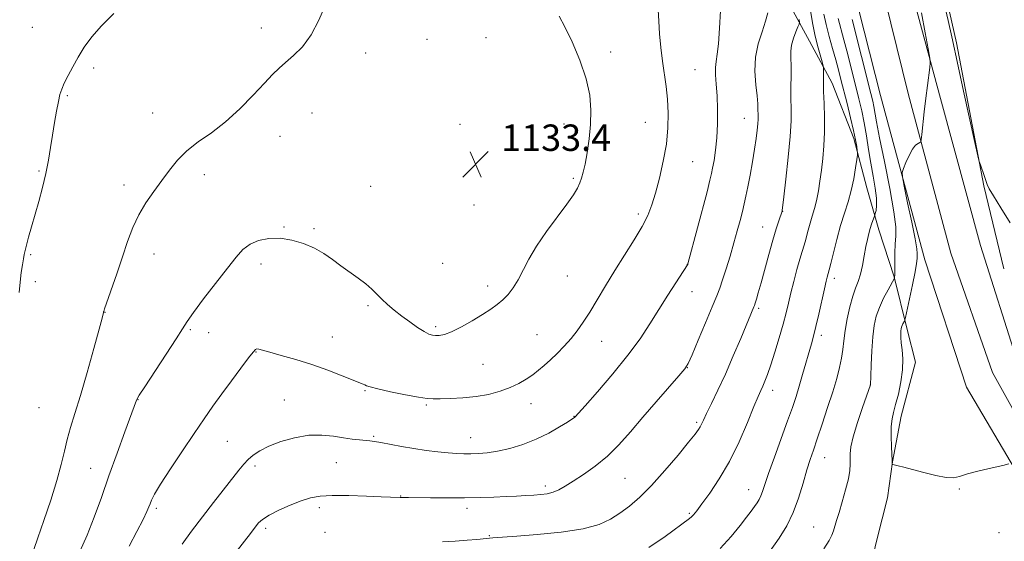
# Model space of a CAD drawing. Extents: x 2187300 to 2190200, y 347300 to 350200.
# Drawn here: x 2188577 to 2188875, y 349578 to 349736 of the extents above; entities that cross this region are included whole.
import ezdxf

# ---------------------------------------------------------------- set-up
doc = ezdxf.new("R2010")
doc.units = 0
doc.header["$MEASUREMENT"] = 0
for name, color, linetype, lineweight in [('DTM HARD BREAKLINE', 7, 'Continuous', 0), ('DTM SPOT ELEVATION', 2, 'Continuous', 13), ('INDEX CONTOUR', 41, 'Continuous', 13), ('INTERMEDIATE CONTOUR', 44, 'Continuous', 0), ('SPOT ELEVATION', 7, 'Continuous', 0)]:
    doc.layers.add(name, color=color, linetype=linetype, lineweight=lineweight)
doc.styles.add('Style-ITALICS', font='ITALICS.shx')

# ---------------------------------------------------------------- blocks, each defined once
blk = doc.blocks.new('SPOT')
at = {"layer": 'SPOT ELEVATION'}
for p, q in [((-3.91, -3.91), (3.82, 3.81)), ((-1.65, 3.77), (1.72, -3.93))]:
    blk.add_line(p, q, dxfattribs=at)

msp = doc.modelspace()

# ---------------------------------------------------------------- linework, layer by layer
at = {"layer": 'DTM HARD BREAKLINE'}
for points in [[(2188725.981, 350000, 1118.699), (2188735.87, 349981.62, 1119.02), (2188752.47, 349947.87, 1119.13), (2188773.34, 349903.69, 1118.41), (2188792.29, 349860.54, 1117.49), (2188803.78, 349826.16, 1116.33), (2188818.88, 349779.73, 1115.1), (2188829.6, 349745.92, 1114.62), (2188837.87, 349713.25, 1114.62), (2188851.29, 349663.46, 1113.31), (2188863.91, 349624.9, 1113.57), (2188879.77, 349598.06, 1114.07), (2188897.54, 349580.61, 1114.58), (2188912.91, 349571.2, 1114.56)], [(2188735.353, 350000, 1118.966), (2188743.21, 349985.4, 1119.22), (2188759.86, 349951.54, 1119.18), (2188781.22, 349908.94, 1118.86), (2188800.02, 349863.43, 1117.69), (2188811.58, 349828.85, 1116.53), (2188827.47, 349784.08, 1115.37), (2188837.57, 349749.15, 1114.82), (2188846.22, 349713.85, 1114.31), (2188859.2, 349665.45, 1113.29), (2188871.84, 349629.41, 1113.55), (2188886.32, 349603.19, 1114.27), (2188902.65, 349587.15, 1114.78), (2188916.36, 349578.76, 1114.76)], [(2188744.726, 350000, 1118.832), (2188750.55, 349989.18, 1119.02), (2188767.25, 349955.21, 1119.13), (2188788.73, 349912.37, 1118.66), (2188807.75, 349866.32, 1117.49), (2188819.38, 349831.54, 1116.33), (2188835.33, 349786.61, 1115.17), (2188845.54, 349751.29, 1114.62), (2188856.02, 349712.27, 1113.75), (2188868.2, 349667.79, 1113.16), (2188879.4, 349632.47, 1113.21), (2188892.87, 349608.32, 1114.07), (2188907.76, 349593.69, 1114.58), (2188919.91, 349586.54, 1114.4)], [(2188761.17, 349999.58, 1111.86), (2188773.48, 349976.64, 1112.63), (2188783.63, 349962.07, 1113.76), (2188790.87, 349948.24, 1114.59), (2188798.46, 349929.67, 1113.79), (2188806.79, 349914.74, 1112.56), (2188812.94, 349902, 1111.25), (2188821.99, 349881.62, 1110.41), (2188825.95, 349864.88, 1110.52), (2188830.27, 349848.51, 1110.88), (2188836.4, 349826.67, 1111.03), (2188840, 349809.57, 1111.5), (2188850.82, 349773.55, 1111.25), (2188852.62, 349765.91, 1111.65), (2188860.9, 349729.16, 1111.76), (2188869.16, 349685.86, 1112.05), (2188875.28, 349660.76, 1112.56)], [(2188772.34, 349873.08, 1124.42), (2188779.54, 349841.79, 1125.18), (2188785.31, 349819.59, 1125.76), (2188789.27, 349803.22, 1125.84), (2188792.14, 349789.03, 1126.35), (2188794.65, 349772.66, 1127.22), (2188796.81, 349761.74, 1127.4), (2188804.41, 349749.36, 1127.07), (2188810.21, 349740.98, 1125.15), (2188816.37, 349729.7, 1122.93), (2188823.25, 349716.95, 1121.44), (2188829.75, 349700.21, 1120.35), (2188833.72, 349685.29, 1119.18), (2188837.32, 349672.56, 1117.4), (2188842.02, 349658.36, 1116.06), (2188845.98, 349642.35, 1113.55), (2188848.5, 349632.53, 1113.4)], [(2188686.47, 349543.09, 1119.29), (2188695.2, 349544.53, 1118.93), (2188710.11, 349545.94, 1118.38), (2188721.38, 349545.19, 1118.31), (2188736.29, 349542.25, 1117.69), (2188746.1, 349539.68, 1117.26), (2188756.64, 349537.11, 1116.53), (2188771.54, 349536.34, 1115.98), (2188782.82, 349537.41, 1115.47), (2188794.46, 349539.56, 1114.93), (2188806.11, 349543.17, 1114.42), (2188817.03, 349547.87, 1114.27), (2188825.41, 349554.4, 1113.87), (2188833.8, 349566.38, 1114.02), (2188836.74, 349578.74, 1114.16), (2188840.04, 349591.46, 1114.24), (2188841.52, 349602.36, 1113.98), (2188844.1, 349616.17, 1113.47), (2188848.5, 349632.53, 1113.4)]]:
    msp.add_polyline3d(points, dxfattribs=at)
at = {"layer": 'DTM SPOT ELEVATION'}
for p in [(2188580.91, 349733.85, 1137.19), (2188650.21, 349733.66, 1134.41), (2188700.44, 349730.25, 1133.25), (2188718.37, 349730.76, 1132.68), (2188681.92, 349726.05, 1133.58), (2188756.09, 349726.44, 1131.57), (2188599.44, 349721.54, 1135.57), (2188781.68, 349721.01, 1128.99), (2188591.43, 349713.22, 1135.81), (2188617.37, 349707.88, 1134.66), (2188665.59, 349707.93, 1133.45), (2188766.57, 349705.08, 1130.89), (2188796.57, 349706.28, 1126.84), (2188710.46, 349704.52, 1133.08), (2188742, 349704.56, 1132.58), (2188655.9, 349700.85, 1133.5), (2188780.94, 349693.18, 1129.1), (2188582.87, 349690.41, 1136.17), (2188633.01, 349689.25, 1133.54), (2188744.83, 349688.18, 1132.2), (2188608.64, 349686.14, 1134.43), (2188683.35, 349685.76, 1133.29), (2188714.67, 349680.06, 1133.25), (2188808.18, 349678.16, 1123.98), (2188764.5, 349677.3, 1130.38), (2188657.14, 349673.4, 1132.14), (2188666.17, 349672.89, 1132.25), (2188802.17, 349673.37, 1124.81), (2188580.32, 349665.06, 1135.86), (2188617.76, 349665.2, 1133.39), (2188650.14, 349662.18, 1131.5), (2188705.24, 349662.45, 1133.38), (2188779.36, 349662.15, 1128.02), (2188743.01, 349658.59, 1131.24), (2188823.89, 349657.83, 1119.53), (2188581.73, 349656.89, 1135.66), (2188718.88, 349655.53, 1132.47), (2188780.78, 349653.85, 1127.28), (2188682.62, 349649.63, 1131.73), (2188800.94, 349648.81, 1123.75), (2188602.84, 349647.57, 1133.97), (2188628.76, 349642.28, 1131.82), (2188703.13, 349643.21, 1132.29), (2188634.31, 349641.45, 1131.36), (2188671.8, 349640.14, 1130.77), (2188733.8, 349640.84, 1130.96), (2188819.94, 349640.63, 1119.57), (2188753.34, 349638.75, 1129.2), (2188648.69, 349635.61, 1129.93), (2188717.47, 349631.86, 1131.08), (2188779.33, 349630.85, 1125.97), (2188834.76, 349625.56, 1116.01), (2188681.66, 349623.82, 1129.87), (2188805.2, 349623.97, 1121.45), (2188582.93, 349618.69, 1135.33), (2188612.84, 349621.11, 1131.96), (2188657.27, 349621.08, 1128.95), (2188700.22, 349619.57, 1129.82), (2188732.01, 349619.94, 1129.31), (2188744.97, 349616.07, 1128.05), (2188782.16, 349614.32, 1124.26), (2188684.26, 349610.07, 1128.19), (2188713.72, 349609.64, 1128.74), (2188639.95, 349608.55, 1129.04), (2188820.94, 349603.58, 1117.23), (2188648.32, 349601.1, 1127.61), (2188673.01, 349602.06, 1127.07), (2188598.53, 349600.31, 1132.8), (2188736.3, 349594.96, 1126.41), (2188760.46, 349597.34, 1125.04), (2188692.5, 349591.98, 1126.06), (2188797.96, 349593.92, 1120.75), (2188861.76, 349594.05, 1114.07), (2188618.49, 349588.28, 1129.69), (2188667.8, 349588.4, 1125.54), (2188712.57, 349588.19, 1125.54), (2188779.94, 349586.72, 1122.2), (2188817.6, 349582.59, 1116.84), (2188651.55, 349582.19, 1125.63), (2188669.56, 349580.97, 1124.31), (2188719.34, 349579.95, 1124.13), (2188873.77, 349580.84, 1114.42)]:
    msp.add_point(p, dxfattribs=at)
at = {"layer": 'INDEX CONTOUR'}
for points in [[(2188610.177, 349576.813, 1130), (2188612.545, 349581.257, 1130), (2188614.435, 349584.877, 1130), (2188615.594, 349587.228, 1130), (2188616.207, 349588.638, 1130), (2188616.57, 349589.625, 1130), (2188617.002, 349590.72, 1130), (2188617.913, 349592.495, 1130), (2188619.735, 349595.535, 1130), (2188622.714, 349600.159, 1130), (2188626.339, 349605.628, 1130), (2188629.914, 349610.941, 1130), (2188632.921, 349615.352, 1130), (2188635.57, 349619.149, 1130), (2188638.249, 349622.872, 1130), (2188641.201, 349626.872, 1130), (2188644.079, 349630.711, 1130), (2188646.386, 349633.757, 1130), (2188647.775, 349635.551, 1130), (2188648.493, 349636.332, 1130), (2188648.937, 349636.51, 1130), (2188649.51, 349636.422, 1130), (2188652.812, 349635.47, 1130), (2188656.276, 349634.518, 1130), (2188660.699, 349633.263, 1130), (2188665.577, 349631.745, 1130), (2188670.41, 349630.045, 1130), (2188674.725, 349628.394, 1130), (2188681.129, 349625.831, 1130), (2188681.66, 349625.589, 1130), (2188682.171, 349625.342, 1130), (2188683.265, 349624.976, 1130), (2188685.569, 349624.394, 1130), (2188689.408, 349623.556, 1130), (2188693.902, 349622.642, 1130), (2188697.871, 349621.893, 1130), (2188700.491, 349621.483, 1130), (2188702.372, 349621.349, 1130), (2188704.485, 349621.367, 1130), (2188707.554, 349621.448, 1130), (2188711.333, 349621.647, 1130), (2188715.331, 349622.055, 1130), (2188719.127, 349622.739, 1130), (2188722.586, 349623.664, 1130), (2188725.644, 349624.772, 1130), (2188728.264, 349626.005, 1130), (2188730.51, 349627.318, 1130), (2188732.477, 349628.663, 1130), (2188734.264, 349630.023, 1130), (2188736.009, 349631.489, 1130), (2188737.858, 349633.176, 1130), (2188739.907, 349635.161, 1130), (2188742.042, 349637.365, 1130), (2188744.101, 349639.666, 1130), (2188745.98, 349642.008, 1130), (2188747.808, 349644.578, 1130), (2188749.769, 349647.63, 1130), (2188752.018, 349651.343, 1130), (2188754.561, 349655.597, 1130), (2188757.369, 349660.206, 1130), (2188763.246, 349669.521, 1130), (2188765.66, 349673.57, 1130), (2188767.368, 349676.924, 1130), (2188768.596, 349680.076, 1130), (2188769.688, 349683.68, 1130), (2188770.889, 349688.201, 1130), (2188772.064, 349693.322, 1130), (2188772.981, 349698.535, 1130), (2188773.463, 349703.419, 1130), (2188773.547, 349707.922, 1130), (2188773.328, 349712.078, 1130), (2188772.896, 349715.954, 1130), (2188771.801, 349723.626, 1130), (2188771.322, 349727.759, 1130), (2188770.943, 349731.912, 1130), (2188770.668, 349735.778, 1130), (2188770.476, 349739.14, 1130)], [(2188789.335, 349576.062, 1120), (2188792.63, 349579.746, 1120), (2188795.315, 349583.043, 1120), (2188797.285, 349585.556, 1120), (2188798.671, 349587.392, 1120), (2188799.672, 349588.77, 1120), (2188800.458, 349589.901, 1120), (2188801.094, 349590.937, 1120), (2188801.62, 349592.014, 1120), (2188802.113, 349593.34, 1120), (2188802.803, 349595.405, 1120), (2188803.96, 349598.771, 1120), (2188805.735, 349603.717, 1120), (2188809.728, 349614.705, 1120), (2188811.177, 349618.802, 1120), (2188812.273, 349622.08, 1120), (2188813.249, 349625.226, 1120), (2188814.28, 349628.734, 1120), (2188816.95, 349638.052, 1120), (2188817.596, 349640.401, 1120), (2188818.307, 349643.255, 1120), (2188819.18, 349647.038, 1120), (2188820.88, 349654.664, 1120), (2188821.405, 349656.971, 1120), (2188821.714, 349658.257, 1120), (2188822.3, 349660.405, 1120), (2188822.781, 349662.316, 1120), (2188823.585, 349665.569, 1120), (2188824.633, 349669.656, 1120), (2188825.802, 349673.857, 1120), (2188826.976, 349677.616, 1120), (2188828.076, 349681.056, 1120), (2188829.028, 349684.469, 1120), (2188829.777, 349688.009, 1120), (2188830.321, 349691.293, 1120), (2188830.674, 349693.801, 1120), (2188830.855, 349695.203, 1120), (2188830.894, 349695.934, 1120), (2188830.822, 349696.623, 1120), (2188830.653, 349697.82, 1120), (2188830.313, 349699.775, 1120), (2188829.71, 349702.657, 1120), (2188828.797, 349706.498, 1120), (2188827.727, 349710.768, 1120), (2188825.851, 349718.094, 1120), (2188825.097, 349720.986, 1120), (2188824.289, 349723.976, 1120), (2188823.33, 349727.427, 1120), (2188822.318, 349731.119, 1120), (2188821.404, 349734.69, 1120), (2188820.698, 349737.874, 1120)]]:
    msp.add_polyline3d(points, dxfattribs=at)
at = {"layer": 'INTERMEDIATE CONTOUR'}
for points in [[(2188581.292, 349575.739, 1134), (2188582.559, 349579.283, 1134), (2188584.368, 349584.509, 1134), (2188586.43, 349590.671, 1134), (2188588.291, 349596.63, 1134), (2188589.614, 349601.511, 1134), (2188590.563, 349605.504, 1134), (2188591.423, 349609.067, 1134), (2188592.444, 349612.681, 1134), (2188593.745, 349616.931, 1134), (2188595.411, 349622.424, 1134), (2188597.443, 349629.4, 1134), (2188599.494, 349636.618, 1134), (2188601.13, 349642.471, 1134), (2188602.037, 349645.782, 1134), (2188602.379, 349647.101, 1134), (2188602.438, 349647.412, 1134), (2188602.464, 349647.707, 1134), (2188602.508, 349647.87, 1134), (2188602.774, 349648.659, 1134), (2188606.435, 349659.252, 1134), (2188608.158, 349664.332, 1134), (2188609.733, 349669.011, 1134), (2188611.301, 349673.239, 1134), (2188613.095, 349677.123, 1134), (2188615.27, 349680.757, 1134), (2188617.681, 349684.198, 1134), (2188620.109, 349687.492, 1134), (2188622.422, 349690.67, 1134), (2188624.84, 349693.697, 1134), (2188627.675, 349696.522, 1134), (2188631.149, 349699.165, 1134), (2188635.136, 349701.936, 1134), (2188639.422, 349705.218, 1134), (2188643.766, 349709.206, 1134), (2188647.817, 349713.375, 1134), (2188651.194, 349717.01, 1134), (2188653.672, 349719.61, 1134), (2188655.636, 349721.507, 1134), (2188657.627, 349723.243, 1134), (2188660.043, 349725.312, 1134), (2188662.721, 349728, 1134), (2188665.359, 349731.549, 1134), (2188667.702, 349736.012, 1134), (2188669.699, 349740.715, 1134)], [(2188877.196, 349674.72, 1112), (2188874.354, 349679.194, 1112), (2188872.118, 349682.812, 1112), (2188870.834, 349685.019, 1112), (2188870.212, 349686.315, 1112), (2188869.803, 349687.466, 1112), (2188869.26, 349689.033, 1112), (2188868.139, 349692.194, 1112), (2188867.81, 349693.199, 1112), (2188867.384, 349694.953, 1112), (2188866.498, 349698.958, 1112), (2188863.072, 349714.589, 1112), (2188861.432, 349722.139, 1112), (2188859.534, 349730.98, 1112), (2188858.424, 349735.896, 1112), (2188856.686, 349743.342, 1112)], [(2188576.873, 349653.535, 1136), (2188577.165, 349656.758, 1136), (2188577.505, 349659.589, 1136), (2188577.853, 349661.933, 1136), (2188578.161, 349663.747, 1136), (2188578.408, 349665.07, 1136), (2188578.683, 349666.301, 1136), (2188579.103, 349667.925, 1136), (2188579.754, 349670.32, 1136), (2188580.623, 349673.434, 1136), (2188582.819, 349681.166, 1136), (2188583.971, 349685.407, 1136), (2188584.989, 349689.61, 1136), (2188585.781, 349693.611, 1136), (2188586.411, 349697.457, 1136), (2188586.988, 349701.246, 1136), (2188587.589, 349705.007, 1136), (2188588.191, 349708.491, 1136), (2188588.744, 349711.376, 1136), (2188589.233, 349713.482, 1136), (2188589.784, 349715.176, 1136), (2188590.557, 349716.967, 1136), (2188591.674, 349719.247, 1136), (2188593.099, 349721.939, 1136), (2188594.756, 349724.854, 1136), (2188596.622, 349727.85, 1136), (2188598.896, 349730.98, 1136), (2188601.829, 349734.351, 1136), (2188605.549, 349738.04, 1136)], [(2188626.24, 349577.337, 1128), (2188629.113, 349581.277, 1128), (2188632.381, 349585.645, 1128), (2188635.737, 349589.98, 1128), (2188643.486, 349599.75, 1128), (2188644.967, 349601.569, 1128), (2188646.3, 349603.023, 1128), (2188647.802, 349604.365, 1128), (2188649.77, 349605.688, 1128), (2188652.493, 349607.043, 1128), (2188656.133, 349608.429, 1128), (2188660.336, 349609.623, 1128), (2188664.617, 349610.346, 1128), (2188668.571, 349610.419, 1128), (2188672.101, 349610.052, 1128), (2188675.185, 349609.555, 1128), (2188677.809, 349609.177, 1128), (2188679.981, 349608.929, 1128), (2188683.098, 349608.63, 1128), (2188684.527, 349608.445, 1128), (2188686.469, 349608.125, 1128), (2188692.703, 349606.989, 1128), (2188696.465, 349606.347, 1128), (2188700.235, 349605.779, 1128), (2188703.782, 349605.32, 1128), (2188706.897, 349604.992, 1128), (2188709.45, 349604.805, 1128), (2188711.645, 349604.735, 1128), (2188713.76, 349604.743, 1128), (2188716.059, 349604.819, 1128), (2188718.701, 349605.048, 1128), (2188721.827, 349605.541, 1128), (2188725.507, 349606.39, 1128), (2188729.517, 349607.603, 1128), (2188733.565, 349609.171, 1128), (2188737.357, 349611.026, 1128), (2188740.6, 349612.871, 1128), (2188743, 349614.353, 1128), (2188744.976, 349615.606, 1128), (2188745.179, 349615.751, 1128), (2188745.398, 349615.973, 1128), (2188748.344, 349619.293, 1128), (2188752.098, 349623.553, 1128), (2188756.762, 349628.981, 1128), (2188761.322, 349634.582, 1128), (2188765.007, 349639.582, 1128), (2188767.999, 349644.085, 1128), (2188770.726, 349648.415, 1128), (2188773.474, 349652.751, 1128), (2188779.385, 349661.948, 1128), (2188779.457, 349662.083, 1128), (2188779.516, 349662.289, 1128), (2188785.305, 349684.096, 1128), (2188786.209, 349687.579, 1128), (2188786.683, 349689.57, 1128), (2188787.017, 349691.245, 1128), (2188787.433, 349693.568, 1128), (2188787.884, 349696.653, 1128), (2188788.253, 349700.401, 1128), (2188788.449, 349704.657, 1128), (2188788.471, 349709.049, 1128), (2188788.34, 349713.149, 1128), (2188788.1, 349716.614, 1128), (2188787.878, 349719.435, 1128), (2188787.827, 349721.684, 1128), (2188788.043, 349723.554, 1128), (2188788.42, 349725.703, 1128), (2188788.799, 349728.911, 1128), (2188789.076, 349733.61, 1128), (2188789.373, 349738.859, 1128)], [(2188642.28, 349574.646, 1126), (2188645.164, 349578.303, 1126), (2188646.983, 349580.651, 1126), (2188648.686, 349582.889, 1126), (2188649.447, 349583.796, 1126), (2188650.648, 349584.861, 1126), (2188652.632, 349586.144, 1126), (2188655.58, 349587.655, 1126), (2188659.031, 349589.196, 1126), (2188662.366, 349590.52, 1126), (2188665.198, 349591.429, 1126), (2188668.071, 349591.943, 1126), (2188671.764, 349592.136, 1126), (2188676.726, 349592.09, 1126), (2188682.078, 349591.915, 1126), (2188686.613, 349591.731, 1126), (2188689.428, 349591.626, 1126), (2188692.328, 349591.552, 1126), (2188692.886, 349591.562, 1126), (2188694.855, 349591.542, 1126), (2188701.529, 349591.446, 1126), (2188706.585, 349591.4, 1126), (2188711.812, 349591.401, 1126), (2188716.563, 349591.477, 1126), (2188720.746, 349591.609, 1126), (2188724.409, 349591.769, 1126), (2188727.602, 349591.933, 1126), (2188730.386, 349592.093, 1126), (2188732.82, 349592.248, 1126), (2188734.971, 349592.411, 1126), (2188736.897, 349592.664, 1126), (2188738.669, 349593.105, 1126), (2188740.386, 349593.83, 1126), (2188742.31, 349594.918, 1126), (2188744.742, 349596.446, 1126), (2188747.871, 349598.474, 1126), (2188751.448, 349601.001, 1126), (2188755.116, 349604.008, 1126), (2188758.616, 349607.481, 1126), (2188762.101, 349611.41, 1126), (2188765.825, 349615.788, 1126), (2188769.888, 349620.492, 1126), (2188776.801, 349628.366, 1126), (2188778.554, 349630.441, 1126), (2188779.604, 349632.128, 1126), (2188780.772, 349634.742, 1126), (2188782.645, 349639.152, 1126), (2188784.875, 349644.434, 1126), (2188786.882, 349649.218, 1126), (2188788.242, 349652.523, 1126), (2188789.163, 349654.935, 1126), (2188790.013, 349657.432, 1126), (2188791.072, 349660.745, 1126), (2188792.271, 349664.629, 1126), (2188793.451, 349668.591, 1126), (2188794.483, 349672.218, 1126), (2188795.346, 349675.405, 1126), (2188796.045, 349678.126, 1126), (2188796.604, 349680.44, 1126), (2188797.109, 349682.749, 1126), (2188797.665, 349685.538, 1126), (2188798.341, 349689.121, 1126), (2188799.057, 349693.111, 1126), (2188799.703, 349696.944, 1126), (2188800.186, 349700.162, 1126), (2188800.509, 349702.715, 1126), (2188800.693, 349704.656, 1126), (2188800.767, 349706.067, 1126), (2188800.774, 349707.14, 1126), (2188800.754, 349709.175, 1126), (2188800.685, 349710.717, 1126), (2188800.469, 349713.081, 1126), (2188800.087, 349716.481, 1126), (2188799.811, 349720.567, 1126), (2188799.984, 349724.844, 1126), (2188800.817, 349728.885, 1126), (2188801.991, 349732.531, 1126), (2188803.058, 349735.689, 1126), (2188803.696, 349738.29, 1126)], [(2188767.679, 349576.36, 1122), (2188772.62, 349579.735, 1122), (2188780.036, 349585.135, 1122), (2188780.618, 349585.628, 1122), (2188781.223, 349586.284, 1122), (2188782.179, 349587.481, 1122), (2188783.754, 349589.563, 1122), (2188786.112, 349592.798, 1122), (2188789.003, 349597.129, 1122), (2188792.075, 349602.422, 1122), (2188794.999, 349608.405, 1122), (2188797.55, 349614.264, 1122), (2188799.525, 349619.053, 1122), (2188800.804, 349622.107, 1122), (2188801.593, 349623.904, 1122), (2188802.18, 349625.203, 1122), (2188802.816, 349626.69, 1122), (2188803.604, 349628.736, 1122), (2188804.612, 349631.639, 1122), (2188805.861, 349635.53, 1122), (2188807.184, 349639.881, 1122), (2188808.369, 349644, 1122), (2188809.27, 349647.397, 1122), (2188810.001, 349650.377, 1122), (2188810.742, 349653.448, 1122), (2188811.621, 349656.947, 1122), (2188812.559, 349660.528, 1122), (2188813.424, 349663.677, 1122), (2188814.121, 349666.037, 1122), (2188814.695, 349667.889, 1122), (2188815.226, 349669.672, 1122), (2188815.78, 349671.716, 1122), (2188816.357, 349673.907, 1122), (2188816.947, 349676.019, 1122), (2188818.1, 349679.762, 1122), (2188818.626, 349681.844, 1122), (2188819.1, 349684.365, 1122), (2188819.539, 349687.309, 1122), (2188819.969, 349690.601, 1122), (2188820.395, 349694.181, 1122), (2188820.75, 349698.038, 1122), (2188820.948, 349702.175, 1122), (2188820.935, 349706.524, 1122), (2188820.798, 349710.758, 1122), (2188820.651, 349714.479, 1122), (2188820.592, 349717.369, 1122), (2188820.601, 349719.434, 1122), (2188820.634, 349720.759, 1122), (2188820.638, 349721.51, 1122), (2188820.524, 349722.188, 1122), (2188820.195, 349723.371, 1122), (2188819.593, 349725.49, 1122), (2188818.819, 349728.376, 1122), (2188818.013, 349731.71, 1122), (2188817.287, 349735.234, 1122), (2188816.646, 349738.925, 1122)], [(2188876.786, 349601.707, 1114), (2188874.968, 349601.243, 1114), (2188871.703, 349600.508, 1114), (2188867.777, 349599.582, 1114), (2188864.249, 349598.654, 1114), (2188861.852, 349597.909, 1114), (2188860.009, 349597.498, 1114), (2188857.813, 349597.567, 1114), (2188854.636, 349598.185, 1114), (2188850.956, 349599.112, 1114), (2188847.529, 349600.034, 1114), (2188844.957, 349600.701, 1114), (2188843.227, 349601.118, 1114), (2188841.633, 349601.477, 1114), (2188841.434, 349601.557, 1114), (2188841.404, 349601.663, 1114), (2188841.371, 349602.643, 1114), (2188841.192, 349606.878, 1114), (2188841.111, 349610.046, 1114), (2188841.148, 349613.013, 1114), (2188841.378, 349615.286, 1114), (2188841.817, 349617.281, 1114), (2188842.463, 349619.64, 1114), (2188843.28, 349622.816, 1114), (2188844.062, 349626.498, 1114), (2188844.574, 349630.186, 1114), (2188844.652, 349633.458, 1114), (2188844.445, 349636.2, 1114), (2188844.181, 349638.377, 1114), (2188844.039, 349639.982, 1114), (2188844.016, 349641.126, 1114), (2188844.063, 349641.947, 1114), (2188844.141, 349642.574, 1114), (2188844.257, 349643.094, 1114), (2188844.429, 349643.584, 1114), (2188844.662, 349644.093, 1114), (2188845.111, 349644.935, 1114), (2188845.246, 349645.242, 1114), (2188845.447, 349646.047, 1114), (2188846.661, 349651.624, 1114), (2188847.572, 349655.933, 1114), (2188848.343, 349659.823, 1114), (2188848.772, 349662.408, 1114), (2188848.936, 349663.882, 1114), (2188848.988, 349664.698, 1114), (2188849.014, 349665.39, 1114), (2188848.868, 349666.789, 1114), (2188848.342, 349669.797, 1114), (2188847.326, 349674.884, 1114), (2188846.105, 349680.769, 1114), (2188845.055, 349685.742, 1114), (2188844.491, 349688.57, 1114), (2188844.429, 349689.961, 1114), (2188844.816, 349691.109, 1114), (2188845.579, 349692.908, 1114), (2188846.565, 349695.057, 1114), (2188847.592, 349696.957, 1114), (2188848.509, 349698.15, 1114), (2188849.25, 349698.744, 1114), (2188849.769, 349698.988, 1114), (2188850.057, 349699.181, 1114), (2188850.223, 349699.818, 1114), (2188850.412, 349701.447, 1114), (2188851.155, 349708.285, 1114), (2188851.626, 349712.421, 1114), (2188852.085, 349716.249, 1114), (2188852.781, 349721.731, 1114), (2188852.916, 349723.106, 1114), (2188852.796, 349724.555, 1114), (2188852.319, 349727.318, 1114), (2188851.439, 349732.195, 1114), (2188850.337, 349738.216, 1114)], [(2188595.298, 349575.163, 1132), (2188597.519, 349580.094, 1132), (2188599.643, 349585.521, 1132), (2188601.789, 349591.504, 1132), (2188604.083, 349598.039, 1132), (2188606.569, 349604.959, 1132), (2188608.939, 349611.432, 1132), (2188612.457, 349621.014, 1132), (2188612.614, 349621.373, 1132), (2188613.269, 349622.463, 1132), (2188614.94, 349625.058, 1132), (2188621.381, 349634.887, 1132), (2188624.417, 349639.573, 1132), (2188626.33, 349642.616, 1132), (2188627.766, 349644.847, 1132), (2188629.693, 349647.555, 1132), (2188632.781, 349651.64, 1132), (2188639.956, 349660.94, 1132), (2188642.583, 349664.297, 1132), (2188644.687, 349666.611, 1132), (2188646.824, 349668.197, 1132), (2188649.437, 349669.307, 1132), (2188652.51, 349669.93, 1132), (2188655.916, 349669.993, 1132), (2188659.509, 349669.455, 1132), (2188663.07, 349668.417, 1132), (2188666.362, 349667.014, 1132), (2188669.226, 349665.371, 1132), (2188671.816, 349663.57, 1132), (2188674.364, 349661.678, 1132), (2188679.615, 349657.906, 1132), (2188681.898, 349656.161, 1132), (2188683.703, 349654.574, 1132), (2188686.757, 349651.555, 1132), (2188688.524, 349649.943, 1132), (2188690.554, 349648.237, 1132), (2188692.819, 349646.459, 1132), (2188695.248, 349644.662, 1132), (2188697.599, 349643.023, 1132), (2188699.588, 349641.752, 1132), (2188701.023, 349640.995, 1132), (2188702.085, 349640.642, 1132), (2188703.046, 349640.519, 1132), (2188704.174, 349640.521, 1132), (2188705.715, 349640.819, 1132), (2188707.91, 349641.653, 1132), (2188710.869, 349643.158, 1132), (2188714.176, 349645.046, 1132), (2188717.284, 349646.926, 1132), (2188719.775, 349648.506, 1132), (2188721.749, 349649.906, 1132), (2188723.433, 349651.343, 1132), (2188725.02, 349653.012, 1132), (2188726.553, 349655.01, 1132), (2188728.037, 349657.41, 1132), (2188731.287, 349663.66, 1132), (2188733.621, 349667.591, 1132), (2188736.679, 349672.008, 1132), (2188742.848, 349680.292, 1132), (2188744.814, 349683.154, 1132), (2188746.017, 349685.205, 1132), (2188746.761, 349686.786, 1132), (2188747.316, 349688.247, 1132), (2188747.81, 349689.998, 1132), (2188748.337, 349692.461, 1132), (2188748.95, 349695.914, 1132), (2188749.549, 349700.062, 1132), (2188749.995, 349704.473, 1132), (2188750.136, 349708.833, 1132), (2188749.768, 349713.341, 1132), (2188748.671, 349718.323, 1132), (2188746.754, 349723.905, 1132), (2188744.431, 349729.433, 1132), (2188742.244, 349734.051, 1132), (2188740.531, 349737.241, 1132)], [(2188705.109, 349578.094, 1124), (2188708.943, 349578.309, 1124), (2188712.624, 349578.581, 1124), (2188715.598, 349578.833, 1124), (2188720.416, 349579.262, 1124), (2188727.63, 349579.787, 1124), (2188733.866, 349580.276, 1124), (2188741.112, 349581.001, 1124), (2188747.773, 349582.003, 1124), (2188752.647, 349583.31, 1124), (2188756.11, 349584.908, 1124), (2188758.932, 349586.771, 1124), (2188761.781, 349588.929, 1124), (2188764.917, 349591.629, 1124), (2188768.499, 349595.175, 1124), (2188772.545, 349599.662, 1124), (2188776.517, 349604.344, 1124), (2188779.741, 349608.268, 1124), (2188781.726, 349610.735, 1124), (2188782.743, 349612.078, 1124), (2188783.249, 349612.881, 1124), (2188783.66, 349613.695, 1124), (2188784.233, 349614.92, 1124), (2188785.184, 349616.919, 1124), (2188786.67, 349619.97, 1124), (2188788.612, 349624.013, 1124), (2188790.87, 349628.901, 1124), (2188793.275, 349634.372, 1124), (2188795.542, 349639.697, 1124), (2188799.534, 349649.24, 1124), (2188799.685, 349649.664, 1124), (2188799.908, 349650.356, 1124), (2188800.28, 349651.558, 1124), (2188800.855, 349653.522, 1124), (2188801.683, 349656.498, 1124), (2188804.008, 349665.135, 1124), (2188805.212, 349669.432, 1124), (2188806.245, 349672.836, 1124), (2188807.057, 349675.294, 1124), (2188808.072, 349678.213, 1124), (2188808.101, 349678.418, 1124), (2188808.593, 349682.545, 1124), (2188809.221, 349687.915, 1124), (2188809.939, 349694.517, 1124), (2188810.51, 349700.79, 1124), (2188810.76, 349705.56, 1124), (2188810.784, 349709.185, 1124), (2188810.741, 349712.414, 1124), (2188810.753, 349715.806, 1124), (2188810.788, 349719.188, 1124), (2188810.775, 349722.204, 1124), (2188810.688, 349724.607, 1124), (2188810.665, 349726.604, 1124), (2188810.889, 349728.514, 1124), (2188811.468, 349730.55, 1124), (2188812.217, 349732.482, 1124), (2188812.875, 349733.976, 1124), (2188813.239, 349734.832, 1124), (2188813.329, 349735.409, 1124), (2188813.222, 349736.201, 1124)], [(2188820.657, 349575.993, 1116), (2188822.293, 349578.447, 1116), (2188823.146, 349580.133, 1116), (2188823.612, 349581.458, 1116), (2188824.567, 349584.549, 1116), (2188825.299, 349586.967, 1116), (2188826.274, 349590.23, 1116), (2188827.3, 349593.845, 1116), (2188828.128, 349597.158, 1116), (2188828.575, 349599.677, 1116), (2188828.72, 349601.56, 1116), (2188828.691, 349604.73, 1116), (2188828.907, 349606.826, 1116), (2188829.598, 349609.906, 1116), (2188830.892, 349614.184, 1116), (2188832.434, 349618.786, 1116), (2188834.809, 349625.583, 1116), (2188834.903, 349628.292, 1116), (2188835.033, 349631.703, 1116), (2188835.241, 349635.965, 1116), (2188835.544, 349640.153, 1116), (2188835.969, 349643.568, 1116), (2188836.6, 349646.4, 1116), (2188837.536, 349649.066, 1116), (2188838.806, 349651.841, 1116), (2188840.153, 349654.438, 1116), (2188842.088, 349657.944, 1116), (2188842.133, 349658.06, 1116), (2188842.154, 349658.231, 1116), (2188842.176, 349658.826, 1116), (2188842.184, 349660.218, 1116), (2188842.179, 349662.604, 1116), (2188842.203, 349665.508, 1116), (2188842.311, 349668.286, 1116), (2188842.495, 349670.61, 1116), (2188842.484, 349673.43, 1116), (2188841.945, 349678.015, 1116), (2188840.684, 349685.093, 1116), (2188839.067, 349693.231, 1116), (2188837.602, 349700.455, 1116), (2188836.672, 349705.269, 1116), (2188835.864, 349709.871, 1116), (2188835.531, 349711.472, 1116), (2188834.968, 349713.788, 1116), (2188829.263, 349736.243, 1116)], [(2188834.3, 349671.439, 1118), (2188834.716, 349672.924, 1118), (2188835.151, 349674.264, 1118), (2188835.556, 349675.399, 1118), (2188836.042, 349676.689, 1118), (2188836.154, 349677.027, 1118), (2188836.297, 349677.526, 1118), (2188836.524, 349678.448, 1118), (2188836.699, 349679.95, 1118), (2188836.651, 349682.164, 1118), (2188836.259, 349685.159, 1118), (2188835.628, 349688.767, 1118), (2188834.918, 349692.76, 1118), (2188834.255, 349696.917, 1118), (2188833.619, 349701.049, 1118), (2188832.955, 349704.973, 1118), (2188832.214, 349708.603, 1118), (2188831.355, 349712.23, 1118), (2188827.928, 349725.682, 1118), (2188826.776, 349730.109, 1118), (2188825.044, 349736.546, 1118)], [(2188804.238, 349575.035, 1118), (2188807.12, 349579.183, 1118), (2188809.453, 349582.981, 1118), (2188811.38, 349586.931, 1118), (2188813.025, 349591.354, 1118), (2188814.421, 349595.853, 1118), (2188815.582, 349599.853, 1118), (2188816.556, 349603.006, 1118), (2188817.522, 349605.881, 1118), (2188818.689, 349609.275, 1118), (2188820.191, 349613.724, 1118), (2188821.845, 349618.731, 1118), (2188823.388, 349623.533, 1118), (2188824.61, 349627.54, 1118), (2188825.5, 349630.834, 1118), (2188826.097, 349633.665, 1118), (2188826.464, 349636.29, 1118), (2188826.758, 349638.983, 1118), (2188827.157, 349642.028, 1118), (2188827.791, 349645.57, 1118), (2188828.598, 349649.217, 1118), (2188829.464, 349652.437, 1118), (2188830.295, 349654.88, 1118), (2188831.066, 349656.916, 1118), (2188831.769, 349659.088, 1118), (2188832.398, 349661.781, 1118), (2188832.955, 349664.719, 1118), (2188833.449, 349667.463, 1118), (2188833.887, 349669.678, 1118), (2188834.3, 349671.439, 1118)]]:
    msp.add_polyline3d(points, dxfattribs=at)

# ---------------------------------------------------------------- block references
at = {"layer": 'SPOT ELEVATION'}
msp.add_blockref('SPOT', (2188715.18, 349692.45, 1133.4), dxfattribs=at)

# ---------------------------------------------------------------- texts
at = {"layer": 'SPOT ELEVATION', "style": 'Style-ITALICS'}
msp.add_text('1133.4', height=8, dxfattribs=at).set_placement((2188722.93, 349696.45, 1133.4))

doc.saveas('drawing.dxf')
